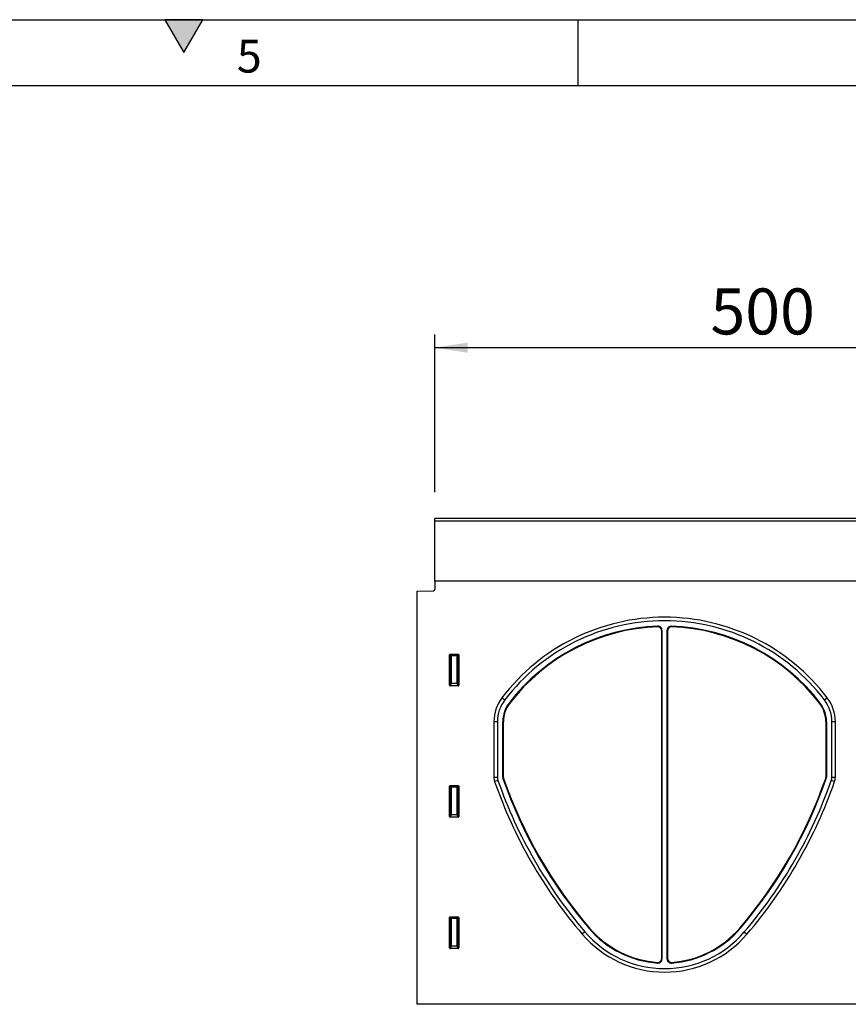
# Model space of a CAD drawing. Units: millimetres. Extents: x 150 to 4200, y 0 to 2920.
# Drawn here: x 2175 to 2806, y 2170 to 2920 of the extents above; entities that cross this region are included whole.
import ezdxf

# ---------------------------------------------------------------- set-up
doc = ezdxf.new("R2010")
doc.units = ezdxf.units.MM
doc.header["$LTSCALE"] = 10
doc.layers.get('0').update_dxf_attribs({"color": 1})
doc.layers.add('153331', color=7, linetype='Continuous')
doc.layers.add('DIMENSION', color=3, linetype='Continuous')
doc.styles.add('SLDTEXTSTYLE0', font='TXT', dxfattribs={"width": 0.605})
doc.dimstyles.new('SLDDIMSTYLE0', dxfattribs={"dimtxt": 35, "dimasz": 25, "dimexe": 0, "dimexo": 0.0625, "dimgap": 8.75, "dimtad": 1, "dimrnd": 1e-09, "dimzin": 12, "dimdsep": 46, "dimtxsty": 'SLDTEXTSTYLE0', "dimsah": 1, "dimcen": 0.09, "dimadec": 0, "dimazin": 3, "dimtfac": 1, "dimtofl": 0, "dimtmove": 0, "dimatfit": 3, "dimfxl": 0, "dimfrac": 2, "dimtolj": 1, "dimtzin": 12, "dimarcsym": 0})

# ---------------------------------------------------------------- blocks, each defined once
blk = doc.blocks.new('1067566-M_003__D')
at = {"layer": 'DIMENSION'}
for p, q in [((2491.11, 2560.24), (2491.11, 2680.24)), ((2991.11, 2560.24), (2991.11, 2680.24)), ((2991.11, 2670.24), (2491.11, 2670.24))]:
    blk.add_line(p, q, dxfattribs=at)
for points in [[(2491.11, 2670.24), (2516.11, 2666.39), (2516.11, 2674.08)], [(2991.11, 2670.24), (2966.11, 2674.08), (2966.11, 2666.39)]]:
    blk.add_solid(points, dxfattribs=at)
at = {"layer": 'DIMENSION', "insert": (2701.01, 2715.35), "char_height": 35, "attachment_point": 1, "style": 'SLDTEXTSTYLE0'}
blk.add_mtext('500', dxfattribs=at)
blk = doc.blocks.new('1067566-M_003_Front_view')
for p, q in [((264.25, 370), (-235.75, 370)), ((-235.75, 367.88), (-235.75, 370)), ((-235.75, 322.25), (-235.75, 367.88)), ((264.25, 367.88), (-235.75, 367.88)), ((-249.5, 314.64), (-236.72, 314.97)), ((-235.75, 322.25), (-235.75, 315.97)), ((134.25, 322.25), (-235.75, 322.25)), ((134.25, 322.25), (-235.75, 322.25)), ((-249.5, 314.64), (-249.5, 0)), ((-65.84, 287.45), (-65.85, 287.91)), ((-63.22, 284.91), (-63.22, 34.42)), ((-62.75, 284.91), (-63.22, 284.91)), ((-62.75, 284.91), (-62.75, 34.42)), ((-58.75, 34.42), (-58.75, 284.91)), ((-58.28, 284.91), (-58.75, 284.91)), ((-58.28, 34.42), (-58.28, 284.91)), ((-55.65, 287.91), (-55.66, 287.45)), ((-224.5, 242.95), (-224.5, 266.01)), ((-223.87, 265.38), (-224.5, 266.01)), ((-224.01, 266.5), (-217.99, 266.5)), ((-224.01, 266.5), (-223.38, 265.87)), ((-223.87, 244.62), (-223.87, 265.38)), ((-223.38, 265.38), (-223.87, 265.38)), ((-223.38, 265.87), (-218.62, 265.87)), ((-223.38, 265.38), (-223.38, 265.87)), ((-218.62, 265.38), (-223.38, 265.38)), ((-223.38, 265.38), (-223.38, 244.62)), ((-218.62, 265.87), (-217.99, 266.5)), ((-218.62, 265.87), (-218.62, 265.38)), ((-218.62, 244.62), (-218.62, 265.38)), ((-218.13, 265.38), (-218.62, 265.38)), ((-217.5, 266.01), (-218.13, 265.38)), ((-218.13, 265.38), (-218.13, 244.62)), ((-217.5, 266.01), (-217.5, 242.95)), ((-224.5, 242.95), (-223.87, 244.62)), ((-223.38, 244.17), (-224.03, 242.44)), ((-217.97, 242.44), (-224.03, 242.44)), ((-223.38, 244.62), (-223.87, 244.62)), ((-223.38, 244.62), (-223.38, 244.17)), ((-223.38, 244.62), (-218.62, 244.62)), ((-218.62, 244.17), (-223.38, 244.17)), ((-218.13, 244.62), (-218.62, 244.62)), ((-218.62, 244.17), (-218.62, 244.62)), ((-217.97, 242.44), (-218.62, 244.17)), ((-218.13, 244.62), (-217.5, 242.95)), ((-184.61, 233.4), (-182.48, 231.78)), ((60.98, 231.78), (63.11, 233.4)), ((-179.24, 229.31), (-178.87, 229.03)), ((57.37, 229.03), (57.74, 229.31)), ((-190.75, 215.22), (-190.75, 172.93)), ((-188.07, 215.22), (-190.75, 215.22)), ((-188.07, 215.22), (-188.07, 172.93)), ((-184, 172.89), (-184, 215.22)), ((-183.53, 215.22), (-184, 215.22)), ((-183.53, 172.89), (-183.53, 215.22)), ((62.03, 215.22), (62.03, 172.89)), ((62.5, 215.22), (62.03, 215.22)), ((62.5, 215.22), (62.5, 172.89)), ((66.57, 172.93), (66.57, 215.22)), ((69.25, 215.22), (66.57, 215.22)), ((69.25, 172.93), (69.25, 215.22)), ((-190.75, 172.93), (-188.07, 172.93)), ((-184, 172.89), (-183.53, 172.89)), ((62.03, 172.89), (62.5, 172.89)), ((66.57, 172.93), (69.25, 172.93)), ((-224.5, 142.95), (-224.5, 166.01)), ((-223.87, 165.38), (-224.5, 166.01)), ((-224.01, 166.5), (-217.99, 166.5)), ((-224.01, 166.5), (-223.38, 165.87)), ((-223.87, 144.62), (-223.87, 165.38)), ((-223.38, 165.38), (-223.87, 165.38)), ((-223.38, 165.87), (-218.62, 165.87)), ((-223.38, 165.38), (-223.38, 165.87)), ((-223.38, 165.38), (-223.38, 144.62)), ((-218.62, 165.38), (-223.38, 165.38)), ((-218.62, 165.87), (-217.99, 166.5)), ((-218.62, 165.87), (-218.62, 165.38)), ((-218.62, 144.62), (-218.62, 165.38)), ((-218.13, 165.38), (-218.62, 165.38)), ((-217.5, 166.01), (-218.13, 165.38)), ((-218.13, 165.38), (-218.13, 144.62)), ((-217.5, 166.01), (-217.5, 142.95)), ((-187.66, 170.53), (-190.2, 169.65)), ((-183.39, 172.06), (-183.83, 171.9)), ((62.33, 171.9), (61.89, 172.06)), ((68.7, 169.65), (66.16, 170.53)), ((-224.5, 142.95), (-223.87, 144.62)), ((-223.38, 144.17), (-224.03, 142.44)), ((-223.38, 144.62), (-223.87, 144.62)), ((-223.38, 144.62), (-223.38, 144.17)), ((-223.38, 144.62), (-218.62, 144.62)), ((-218.62, 144.17), (-223.38, 144.17)), ((-218.13, 144.62), (-218.62, 144.62)), ((-218.62, 144.17), (-218.62, 144.62)), ((-217.97, 142.44), (-218.62, 144.17)), ((-218.13, 144.62), (-217.5, 142.95)), ((-217.97, 142.44), (-224.03, 142.44)), ((-224.5, 42.95), (-224.5, 66.01)), ((-223.87, 65.38), (-224.5, 66.01)), ((-224.01, 66.5), (-217.99, 66.5)), ((-224.01, 66.5), (-223.38, 65.87)), ((-223.87, 44.62), (-223.87, 65.38)), ((-223.38, 65.38), (-223.87, 65.38)), ((-223.38, 65.87), (-218.62, 65.87)), ((-223.38, 65.38), (-223.38, 65.87)), ((-218.62, 65.38), (-223.38, 65.38)), ((-223.38, 65.38), (-223.38, 44.62)), ((-218.62, 65.87), (-217.99, 66.5)), ((-218.62, 65.87), (-218.62, 65.38)), ((-218.62, 44.62), (-218.62, 65.38)), ((-218.13, 65.38), (-218.62, 65.38)), ((-217.5, 66.01), (-218.13, 65.38)), ((-218.13, 65.38), (-218.13, 44.62)), ((-217.5, 66.01), (-217.5, 42.95)), ((-121.4, 55.1), (-123.43, 53.36)), ((-117.95, 58.05), (-118.3, 57.75)), ((-3.55, 58.05), (-3.2, 57.75)), ((-0.1, 55.1), (1.93, 53.36)), ((-224.5, 42.95), (-223.87, 44.62)), ((-223.38, 44.17), (-224.03, 42.44)), ((-217.97, 42.44), (-224.03, 42.44)), ((-223.38, 44.62), (-223.87, 44.62)), ((-223.38, 44.62), (-223.38, 44.17)), ((-223.38, 44.62), (-218.62, 44.62)), ((-218.62, 44.17), (-223.38, 44.17)), ((-218.13, 44.62), (-218.62, 44.62)), ((-218.62, 44.17), (-218.62, 44.62)), ((-217.97, 42.44), (-218.62, 44.17)), ((-218.13, 44.62), (-217.5, 42.95)), ((-65.96, 31.43), (-65.92, 31.89)), ((-63.22, 34.42), (-62.75, 34.42)), ((-58.75, 34.42), (-58.28, 34.42)), ((-55.58, 31.89), (-55.54, 31.43)), ((249.5, 0), (-249.5, 0))]:
    blk.add_line(p, q)
for centre, radius, start, end in [((-236.75, 315.97), 1, 271.5, 0), ((-60.75, 139.04), 155.71, 37.30179, 142.69821), ((-60.75, 139.04), 153.03, 37.30179, 142.69821), ((-60.75, 139.04), 148.96, 91.96305, 142.69821), ((-60.75, 139.04), 148.5, 91.96305, 142.69821), ((-65.75, 284.91), 3, 0, 91.96305), ((-65.75, 284.91), 2.53, 0, 91.96305), ((-55.75, 284.91), 3, 88.03695, 180), ((-55.75, 284.91), 2.53, 88.03695, 180), ((-60.75, 139.04), 148.5, 37.30179, 88.03695), ((-60.75, 139.04), 148.96, 37.30179, 88.03695), ((-223.36, 265.36), 0.51, 91.98852, 178.01148), ((-218.64, 265.36), 0.51, 1.98852, 88.01148), ((-223.35, 244.69), 0.519, 187.24984, 267.50411), ((-218.65, 244.69), 0.519, 272.49589, 352.75016), ((-160.75, 215.22), 30, 142.69821, 180), ((39.25, 215.22), 30, 0, 37.30179), ((-160.75, 215.22), 27.32, 142.69821, 180), ((-160.75, 215.22), 23.25, 142.69821, 180), ((-160.75, 215.22), 22.78, 142.69821, 180), ((39.25, 215.22), 22.78, 0, 37.30179), ((39.25, 215.22), 23.25, 0, 37.30179), ((39.25, 215.22), 27.32, 0, 37.30179), ((-180.75, 172.93), 10, 180, 199.16977), ((-180.75, 172.93), 7.32, 180, 199.16977), ((-181, 172.89), 3, 180, 199.16289), ((-181, 172.89), 2.53, 180, 199.16289), ((59.5, 172.89), 2.53, 340.83711, 0), ((59.5, 172.89), 3, 340.83711, 0), ((59.25, 172.93), 7.32, 340.83023, 0), ((59.25, 172.93), 10, 340.83023, 0), ((-223.36, 165.36), 0.51, 91.98852, 178.01148), ((-218.64, 165.36), 0.51, 1.98852, 88.01148), ((151.13, 288.31), 361.37, 199.16977, 220.55329), ((151.13, 288.31), 358.69, 199.16977, 220.55329), ((151.13, 288.31), 354.62, 199.16289, 220.55329), ((151.13, 288.31), 354.15, 199.16289, 220.55329), ((-272.63, 288.31), 354.15, 319.44671, 340.83711), ((-272.63, 288.31), 354.62, 319.44671, 340.83711), ((-272.63, 288.31), 358.69, 319.44671, 340.83023), ((-272.63, 288.31), 361.37, 319.44671, 340.83023), ((-223.35, 144.69), 0.519, 187.24984, 267.50411), ((-218.65, 144.69), 0.519, 272.49589, 352.75016), ((-223.36, 65.36), 0.51, 91.98852, 178.01148), ((-218.64, 65.36), 0.51, 1.98852, 88.01148), ((-60.75, 107), 82.5, 220.55329, 319.44671), ((-60.75, 107), 79.82, 220.55329, 319.44671), ((-60.75, 107), 75.75, 220.55329, 266.05904), ((-60.75, 107), 75.28, 220.55329, 266.05904), ((-60.75, 107), 75.28, 273.94096, 319.44671), ((-60.75, 107), 75.75, 273.94096, 319.44671), ((-223.35, 44.69), 0.519, 187.24984, 267.50411), ((-218.65, 44.69), 0.519, 272.49589, 352.75016), ((-65.75, 34.42), 3, 266.05904, 0), ((-65.75, 34.42), 2.53, 266.05904, 0), ((-55.75, 34.42), 3, 180, 273.94096), ((-55.75, 34.42), 2.53, 180, 273.94096)]:
    blk.add_arc(centre, radius, start, end)
for centre, major_axis, ratio, start_param, end_param in [((-223.99, 265.99), (-0.364, 0.364), 0.970288, 5.512866, 7.053504), ((-218.01, 265.99), (0.364, 0.364), 0.970288, 5.512866, 7.053504), ((-223.99, 242.99), (-0.198, -0.523), 0.894952, 5.112156, 6.6095), ((-218.01, 242.99), (0.198, -0.523), 0.894952, 5.956871, 7.454214), ((-223.99, 165.99), (-0.364, 0.364), 0.970288, 5.512866, 7.053504), ((-218.01, 165.99), (0.364, 0.364), 0.970288, 5.512866, 7.053504), ((-223.99, 142.99), (-0.198, -0.523), 0.894952, 5.112156, 6.6095), ((-218.01, 142.99), (0.198, -0.523), 0.894952, 5.956871, 7.454214), ((-223.99, 65.99), (-0.364, 0.364), 0.970288, 5.512866, 7.053504), ((-218.01, 65.99), (0.364, 0.364), 0.970288, 5.512866, 7.053504), ((-223.99, 42.99), (-0.198, -0.523), 0.894952, 5.112156, 6.6095), ((-218.01, 42.99), (0.198, -0.523), 0.894952, 5.956871, 7.454214)]:
    blk.add_ellipse(centre, major_axis=major_axis, ratio=ratio, start_param=start_param, end_param=end_param)

msp = doc.modelspace()

# ---------------------------------------------------------------- hatches: boundary and pattern name
msp.add_hatch(color=256).paths.add_polyline_path([(2314.434, 2920), (2285.566, 2920), (2300, 2895)], flags=0)

# ---------------------------------------------------------------- linework, layer by layer
for p, q in [((150, 2920), (4150, 2920)), ((2285.566, 2920), (2300, 2895)), ((2314.434, 2920), (2285.566, 2920)), ((2300, 2895), (2314.434, 2920)), ((2600, 2920), (2600, 2870)), ((200, 2870), (4100, 2870))]:
    msp.add_line(p, q)

# ---------------------------------------------------------------- block references
at = {"layer": '153331'}
msp.add_blockref('1067566-M_003_Front_view', (2726.863, 2170.237), dxfattribs=at)

# ---------------------------------------------------------------- texts
at = {"insert": (2349.826, 2904.727), "char_height": 25, "attachment_point": 2, "style": 'SLDTEXTSTYLE0'}
msp.add_mtext('5', dxfattribs=at)

# ---------------------------------------------------------------- dimensions: what is measured, and where the dimension line sits
at = {"layer": 'DIMENSION'}
dim = msp.add_linear_dim(base=(2491.113, 2670.237), p1=(2991.113, 2540.237), p2=(2491.113, 2540.237), dimstyle='SLDDIMSTYLE0', dxfattribs=at)
dim.commit()
dim.dimension.update_dxf_attribs({"geometry": '1067566-M_003__D', "text_midpoint": (2741.113, 2670.237), "dimtype": 160})

doc.saveas('drawing.dxf')
